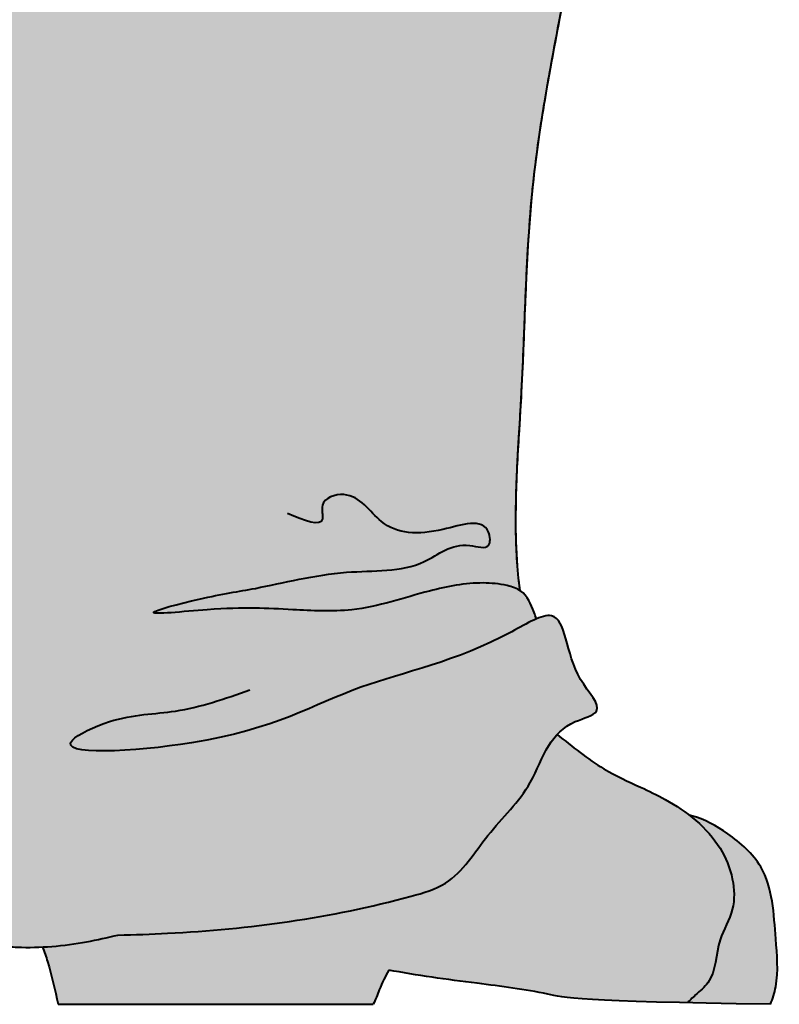
# Model space of a CAD drawing. Units: millimetres. Extents: x 0 to 8802617212, y 2245 to 8629389287.
# Drawn here: x 131540 to 131787, y 80729 to 81051 of the extents above; entities that cross this region are included whole.
import ezdxf

# ---------------------------------------------------------------- set-up
doc = ezdxf.new("R2010")
doc.units = ezdxf.units.MM
doc.layers.add('RED', color=1, linetype='Continuous', lineweight=40)

msp = doc.modelspace()

# ---------------------------------------------------------------- hatches: boundary and pattern name
at = {"layer": 'RED'}
h = msp.add_hatch(color=161, dxfattribs=at)
h.set_gradient(color1=(116, 146, 236), color2=(116, 146, 236), tint=1, name='CURVED')
edge = h.paths.add_edge_path()
edge.add_spline(control_points=[(131702.69, 80864.45), (131699.93, 80885.45), (131704.24, 80930.34), (131704.75, 80997.25), (131718.41, 81063.19), (131727.75, 81118.47), (131724.09, 81159.24), (131730.35, 81187.79), (131733.56, 81209.2), (131733.45, 81229.37), (131732.33, 81245.04), (131735.31, 81256.3), (131737.01, 81261.47)], knot_values=[543.189433, 543.189433, 543.189433, 543.189433, 608.883212, 678.266466, 748.499442, 814.378761, 849.016971, 872.427922, 903.45728, 915.003284, 934.24669, 950.873141, 950.873141, 950.873141, 950.873141], degree=3, periodic=0)
edge.add_line((131737.01, 81261.47), (131527.99, 81261.47))
edge.add_spline(control_points=[(131527.99, 81261.47), (131527.28, 81249.28), (131525.87, 81225.58), (131538.03, 81187.42), (131526.2, 81157.56), (131528.83, 81138.06), (131528.96, 81134.05)], knot_values=[185.141527, 185.141527, 185.141527, 185.141527, 222.334192, 257.586249, 303.463038, 315.709888, 315.709888, 315.709888, 315.709888], degree=3, periodic=0)
edge.add_spline(control_points=[(131531.73, 81158.43), (131555.32, 81154.74), (131604.81, 81146.98), (131745.91, 81189.87), (131631.13, 81123.51), (131596.75, 81122.26), (131541.88, 81132.03), (131528.96, 81134.05)], knot_values=[0, 0, 0, 0, 82.484013, 173.109765, 241.781143, 319.839555, 345.69798, 345.69798, 345.69798, 345.69798], degree=3, periodic=0)
edge.add_spline(control_points=[(131528.96, 81134.05), (131529.06, 81131.04), (131528.72, 81123.92), (131524.86, 81117.43), (131522.95, 81113.6)], knot_values=[315.709888, 315.709888, 315.709888, 315.709888, 324.904171, 337.82456, 337.82456, 337.82456, 337.82456], degree=3, periodic=0)
edge.add_spline(control_points=[(131522.95, 81113.6), (131521.85, 81111.38), (131517.65, 81101.9), (131524.88, 81078.63), (131528.16, 81054.03), (131520.95, 81028.31), (131524.5, 80997.24), (131517.74, 80933.82), (131515.05, 80870.18), (131530.54, 80810.46), (131533.64, 80779.1), (131533.68, 80755.85), (131533.62, 80748.46)], knot_values=[337.82456, 337.82456, 337.82456, 337.82456, 345.316984, 369.586785, 407.204387, 420.870733, 450.352204, 501.345261, 616.622157, 641.332365, 689.871967, 712.505873, 712.505873, 712.505873, 712.505873], degree=3, periodic=0)
edge.add_spline(control_points=[(131533.62, 80748.46), (131535.34, 80748.31), (131539.83, 80747.98), (131544.34, 80748.01), (131547.12, 80748.15)], knot_values=[5.451807, 5.451807, 5.451807, 5.451807, 10.733401, 19.234279, 19.234279, 19.234279, 19.234279], degree=3, periodic=0)
edge.add_spline(control_points=[(131547.12, 80748.15), (131551.94, 80748.39), (131560.22, 80749.42), (131568.3, 80751.26), (131571.68, 80752.05)], knot_values=[19.234279, 19.234279, 19.234279, 19.234279, 33.977073, 44.608283, 44.608283, 44.608283, 44.608283], degree=3, periodic=0)
edge.add_spline(control_points=[(131571.68, 80752.05), (131577.1, 80752.17), (131609.22, 80753.25), (131644.78, 80758.06), (131682.08, 80768.93), (131691.85, 80785.77), (131705.88, 80798.45), (131710.36, 80811.61), (131713.84, 80816.33), (131714.86, 80817.42)], knot_values=[29.480491, 29.480491, 29.480491, 29.480491, 45.747554, 126.05604, 138.075012, 158.852986, 180.950435, 194.452589, 199.008811, 199.008811, 199.008811, 199.008811], degree=3, periodic=0)
edge.add_spline(control_points=[(131714.86, 80817.42), (131716.44, 80819.1), (131720.46, 80822.11), (131731.75, 80824.79), (131717.24, 80838.44), (131718.08, 80858.07), (131710.03, 80855.96), (131708.13, 80855.16)], knot_values=[199.008811, 199.008811, 199.008811, 199.008811, 206.060026, 213.778988, 225.352838, 248.127845, 254.202201, 254.202201, 254.202201, 254.202201], degree=3, periodic=0)
edge.add_spline(control_points=[(131708.13, 80855.16), (131707.89, 80855.85), (131706.67, 80859.25), (131705.12, 80862.82), (131702.79, 80864.38), (131702.69, 80864.45)], knot_values=[259.405529, 259.405529, 259.405529, 259.405529, 261.578832, 269.984829, 270.389119, 270.389119, 270.389119, 270.389119], degree=3, periodic=0)
h = msp.add_hatch(color=161, dxfattribs=at)
h.set_gradient(color1=(116, 146, 236), color2=(116, 146, 236), tint=1, name='CURVED')
edge = h.paths.add_edge_path()
edge.add_spline(control_points=[(131757.34, 80729.96), (131757.88, 80730.51), (131760.28, 80732.85), (131766.84, 80738.2), (131766.38, 80749.79), (131772.97, 80759.85), (131772.53, 80770.82), (131768, 80781.91), (131761.92, 80788.09), (131757.96, 80791.14)], knot_values=[87.190088, 87.190088, 87.190088, 87.190088, 91.582221, 97.218309, 111.72155, 122.449912, 132.410207, 143.138569, 157.862153, 157.862153, 157.862153, 157.862153], degree=3, periodic=0)
edge.add_spline(control_points=[(131757.96, 80791.14), (131755.46, 80793.06), (131750.22, 80796.41), (131740.79, 80800.93), (131728.16, 80806.55), (131719.87, 80813.57), (131714.86, 80817.42)], knot_values=[36.719773, 36.719773, 36.719773, 36.719773, 45.990793, 54.903497, 68.27227, 87.190088, 87.190088, 87.190088, 87.190088], degree=3, periodic=0)
edge.add_spline(control_points=[(131714.86, 80817.42), (131713.84, 80816.33), (131710.36, 80811.61), (131705.88, 80798.45), (131691.85, 80785.77), (131682.08, 80768.93), (131644.78, 80758.06), (131609.22, 80753.25), (131577.1, 80752.17), (131571.68, 80752.05)], knot_values=[29.480491, 29.480491, 29.480491, 29.480491, 34.036712, 47.538866, 69.636316, 90.41429, 102.433261, 182.741747, 199.008811, 199.008811, 199.008811, 199.008811], degree=3, periodic=0)
edge.add_spline(control_points=[(131571.68, 80752.05), (131568.3, 80751.26), (131560.22, 80749.42), (131551.94, 80748.39), (131547.12, 80748.15)], knot_values=[19.234279, 19.234279, 19.234279, 19.234279, 29.86549, 44.608283, 44.608283, 44.608283, 44.608283], degree=3, periodic=0)
edge.add_spline(control_points=[(131547.12, 80748.15), (131547.69, 80746.57), (131549.86, 80740.43), (131551.08, 80734.11), (131552.23, 80729.47)], knot_values=[24.648069, 24.648069, 24.648069, 24.648069, 29.730667, 44.382418, 44.382418, 44.382418, 44.382418], degree=3, periodic=0)
edge.add_line((131552.23, 80729.47), (131654.91, 80729.47))
edge.add_spline(control_points=[(131654.91, 80729.47), (131655.69, 80730.91), (131657.13, 80735.08), (131658.88, 80738.62), (131659.97, 80740.64)], knot_values=[3.903759, 3.903759, 3.903759, 3.903759, 8.680561, 15.719581, 15.719581, 15.719581, 15.719581], degree=3, periodic=0)
edge.add_spline(control_points=[(131659.97, 80740.64), (131668.91, 80738.94), (131687.33, 80736.43), (131708.35, 80733.91), (131719.91, 80730.82), (131757.34, 80729.96)], knot_values=[192.870938, 192.870938, 192.870938, 192.870938, 222.226762, 246.023793, 258.698387, 258.698387, 258.698387, 258.698387], degree=3, periodic=0)
h = msp.add_hatch(color=161, dxfattribs=at)
h.set_gradient(color1=(116, 146, 236), color2=(116, 146, 236), tint=1, name='CURVED')
edge = h.paths.add_edge_path()
edge.add_spline(control_points=[(131784.41, 80729.47), (131785.25, 80731.21), (131787.32, 80738.67), (131785.72, 80753.25), (131785.04, 80773.06), (131771.3, 80785.12), (131762.71, 80789.95), (131758.22, 80791.08), (131757.96, 80791.14)], knot_values=[145.881694, 145.881694, 145.881694, 145.881694, 151.601274, 167.260044, 191.252913, 206.482715, 219.617943, 220.427114, 220.427114, 220.427114, 220.427114], degree=3, periodic=0)
edge.add_spline(control_points=[(131757.96, 80791.14), (131761.92, 80788.09), (131768, 80781.91), (131772.53, 80770.82), (131772.97, 80759.85), (131766.38, 80749.79), (131766.84, 80738.2), (131760.28, 80732.85), (131757.88, 80730.51), (131757.34, 80729.96)], knot_values=[87.190088, 87.190088, 87.190088, 87.190088, 101.913672, 112.642034, 122.602329, 133.330691, 147.833932, 153.47002, 157.862153, 157.862153, 157.862153, 157.862153], degree=3, periodic=0)
edge.add_spline(control_points=[(131757.34, 80729.96), (131764.91, 80729.79), (131773.84, 80729.62), (131784.41, 80729.47)], knot_values=[190.309192, 190.309192, 190.309192, 190.309192, 192.870938, 192.870938, 192.870938, 192.870938], degree=3, periodic=0)

# ---------------------------------------------------------------- linework, layer by layer
at = {"layer": 'RED', "color": 4, "flags": 128}
msp.add_lwpolyline([(131552.23, 80729.47), (131654.91, 80729.47)], dxfattribs=at)
at = {"layer": 'RED', "color": 4}
for points, knots in [([(131757.69, 81623.78), (131758.77, 81605.47), (131750.6, 81574.44), (131752.95, 81530.03), (131751.01, 81489.48), (131755.62, 81445.66), (131761.91, 81406.62), (131755.65, 81370.18), (131751.29, 81330), (131749.21, 81287.3), (131731.77, 81252.83), (131733.45, 81229.37), (131733.56, 81209.2), (131730.35, 81187.79), (131724.09, 81159.24), (131727.75, 81118.47), (131718.41, 81063.19), (131704.75, 80997.25), (131704.24, 80930.34), (131699.93, 80885.45), (131702.69, 80864.45)], [172.635675, 172.635675, 172.635675, 172.635675, 229.657393, 260.446803, 310.479718, 352.990085, 395.500367, 430.351968, 465.203452, 519.63267, 559.815884, 579.059291, 590.605295, 621.634653, 645.045603, 679.683814, 745.563133, 815.796109, 885.179363, 950.873141, 950.873141, 950.873141, 950.873141]), ([(131757.69, 81623.78), (131758.77, 81605.47), (131750.6, 81574.44), (131752.95, 81530.03), (131751.01, 81489.48), (131755.62, 81445.66), (131761.91, 81406.62), (131755.65, 81370.18), (131751.29, 81330), (131749.21, 81287.3), (131731.77, 81252.83), (131733.45, 81229.37), (131733.56, 81209.2), (131730.35, 81187.79), (131724.09, 81159.24), (131727.75, 81118.47), (131718.41, 81063.19), (131704.75, 80997.25), (131704.24, 80930.34), (131699.93, 80885.45), (131702.69, 80864.45)], [172.635675, 172.635675, 172.635675, 172.635675, 229.657393, 260.446803, 310.479718, 352.990085, 395.500367, 430.351968, 465.203452, 519.63267, 559.815884, 579.059291, 590.605295, 621.634653, 645.045603, 679.683814, 745.563133, 815.796109, 885.179363, 950.873141, 950.873141, 950.873141, 950.873141]), ([(131753.58, 81466.74), (131754.24, 81459.7), (131756.72, 81438.87), (131761.91, 81406.62), (131755.65, 81370.18), (131751.29, 81330), (131749.21, 81287.3), (131731.77, 81252.83), (131733.45, 81229.37), (131733.56, 81209.2), (131730.35, 81187.79), (131724.09, 81159.24), (131727.75, 81118.47), (131718.41, 81063.19), (131704.75, 80997.25), (131704.24, 80930.34), (131699.93, 80885.45), (131702.69, 80864.45)], [331.339935, 331.339935, 331.339935, 331.339935, 352.990085, 395.500367, 430.351968, 465.203452, 519.63267, 559.815884, 579.059291, 590.605295, 621.634653, 645.045603, 679.683814, 745.563133, 815.796109, 885.179363, 950.873141, 950.873141, 950.873141, 950.873141]), ([(131753.58, 81466.74), (131754.24, 81459.7), (131756.72, 81438.87), (131761.91, 81406.62), (131755.65, 81370.18), (131751.29, 81330), (131749.21, 81287.3), (131731.77, 81252.83), (131733.45, 81229.37), (131733.56, 81209.2), (131730.35, 81187.79), (131724.09, 81159.24), (131727.75, 81118.47), (131718.41, 81063.19), (131704.75, 80997.25), (131704.24, 80930.34), (131699.93, 80885.45), (131702.69, 80864.45)], [331.339935, 331.339935, 331.339935, 331.339935, 352.990085, 395.500367, 430.351968, 465.203452, 519.63267, 559.815884, 579.059291, 590.605295, 621.634653, 645.045603, 679.683814, 745.563133, 815.796109, 885.179363, 950.873141, 950.873141, 950.873141, 950.873141]), ([(131719.29, 81070.18), (131718.96, 81068.35), (131716.02, 81052.52), (131712.87, 81036.74), (131710.55, 81022.76)], [739.893206, 739.893206, 739.893206, 739.893206, 745.563133, 788.971926, 788.971926, 788.971926, 788.971926]), ([(131719.29, 81070.18), (131718.96, 81068.35), (131716.02, 81052.52), (131712.87, 81036.74), (131710.55, 81022.76)], [739.893206, 739.893206, 739.893206, 739.893206, 745.563133, 788.971926, 788.971926, 788.971926, 788.971926]), ([(131719.29, 81070.18), (131718.96, 81068.35), (131716.02, 81052.52), (131712.87, 81036.74), (131710.55, 81022.76)], [739.893206, 739.893206, 739.893206, 739.893206, 745.563133, 788.971926, 788.971926, 788.971926, 788.971926]), ([(131719.29, 81070.18), (131718.96, 81068.35), (131716.02, 81052.52), (131712.87, 81036.74), (131710.55, 81022.76)], [739.893206, 739.893206, 739.893206, 739.893206, 745.563133, 788.971926, 788.971926, 788.971926, 788.971926]), ([(131719.29, 81070.18), (131718.96, 81068.35), (131716.02, 81052.52), (131712.87, 81036.74), (131710.55, 81022.76)], [739.893206, 739.893206, 739.893206, 739.893206, 745.563133, 788.971926, 788.971926, 788.971926, 788.971926]), ([(131719.29, 81070.18), (131718.96, 81068.35), (131716.02, 81052.52), (131712.87, 81036.74), (131710.55, 81022.76)], [739.893206, 739.893206, 739.893206, 739.893206, 745.563133, 788.971926, 788.971926, 788.971926, 788.971926]), ([(131710.55, 81022.76), (131709.12, 81014.12), (131707.73, 81004.45), (131706.74, 80994.73), (131706.64, 80993.7)], [788.971926, 788.971926, 788.971926, 788.971926, 815.796109, 818.989683, 818.989683, 818.989683, 818.989683]), ([(131710.55, 81022.76), (131709.12, 81014.12), (131707.73, 81004.45), (131706.74, 80994.73), (131706.64, 80993.7)], [788.971926, 788.971926, 788.971926, 788.971926, 815.796109, 818.989683, 818.989683, 818.989683, 818.989683]), ([(131710.55, 81022.76), (131709.12, 81014.12), (131707.73, 81004.45), (131706.74, 80994.73), (131706.64, 80993.7)], [788.971926, 788.971926, 788.971926, 788.971926, 815.796109, 818.989683, 818.989683, 818.989683, 818.989683]), ([(131710.55, 81022.76), (131709.12, 81014.12), (131707.73, 81004.45), (131706.74, 80994.73), (131706.64, 80993.7)], [788.971926, 788.971926, 788.971926, 788.971926, 815.796109, 818.989683, 818.989683, 818.989683, 818.989683]), ([(131710.55, 81022.76), (131709.12, 81014.12), (131707.73, 81004.45), (131706.74, 80994.73), (131706.64, 80993.7)], [788.971926, 788.971926, 788.971926, 788.971926, 815.796109, 818.989683, 818.989683, 818.989683, 818.989683]), ([(131710.55, 81022.76), (131709.12, 81014.12), (131707.73, 81004.45), (131706.74, 80994.73), (131706.64, 80993.7)], [788.971926, 788.971926, 788.971926, 788.971926, 815.796109, 818.989683, 818.989683, 818.989683, 818.989683]), ([(131703.21, 80929.4), (131703.2, 80929.24), (131702.78, 80921.37), (131702.24, 80913.47), (131701.85, 80905.76)], [884.680809, 884.680809, 884.680809, 884.680809, 885.179363, 908.592931, 908.592931, 908.592931, 908.592931]), ([(131703.21, 80929.4), (131703.2, 80929.24), (131702.78, 80921.37), (131702.24, 80913.47), (131701.85, 80905.76)], [884.680809, 884.680809, 884.680809, 884.680809, 885.179363, 908.592931, 908.592931, 908.592931, 908.592931]), ([(131703.21, 80929.4), (131703.2, 80929.24), (131702.78, 80921.37), (131702.24, 80913.47), (131701.85, 80905.76)], [884.680809, 884.680809, 884.680809, 884.680809, 885.179363, 908.592931, 908.592931, 908.592931, 908.592931]), ([(131703.21, 80929.4), (131703.2, 80929.24), (131702.78, 80921.37), (131702.24, 80913.47), (131701.85, 80905.76)], [884.680809, 884.680809, 884.680809, 884.680809, 885.179363, 908.592931, 908.592931, 908.592931, 908.592931]), ([(131703.21, 80929.4), (131703.2, 80929.24), (131702.78, 80921.37), (131702.24, 80913.47), (131701.85, 80905.76)], [884.680809, 884.680809, 884.680809, 884.680809, 885.179363, 908.592931, 908.592931, 908.592931, 908.592931]), ([(131703.21, 80929.4), (131703.2, 80929.24), (131702.78, 80921.37), (131702.24, 80913.47), (131701.85, 80905.76)], [884.680809, 884.680809, 884.680809, 884.680809, 885.179363, 908.592931, 908.592931, 908.592931, 908.592931]), ([(131708.13, 80855.16), (131707.89, 80855.85), (131706.67, 80859.25), (131704.51, 80864.25), (131697.57, 80866.45), (131687.56, 80867.39), (131670.36, 80864.03), (131650.74, 80856.91), (131624.81, 80858.32), (131608.93, 80859.31), (131574.27, 80855.47), (131601.7, 80862.81), (131619.14, 80865.13), (131644.5, 80871.87), (131669.58, 80869.84), (131681.82, 80881.3), (131693.45, 80877.11), (131692.59, 80889.01), (131674.37, 80882.21), (131657.75, 80882.95), (131649.27, 80898.04), (131637.04, 80894.07), (131639.96, 80884.03), (131632.45, 80887.23), (131627.01, 80889.55)], [259.405529, 259.405529, 259.405529, 259.405529, 261.578832, 269.984829, 274.784474, 282.856023, 300.882419, 327.473466, 347.083336, 375.606871, 393.456127, 409.250337, 428.304979, 459.079009, 485.172898, 501.241114, 507.480648, 511.935143, 527.114346, 547.789134, 563.122014, 571.093696, 575.548191, 587.272027, 587.272027, 587.272027, 587.272027]), ([(131571.68, 80752.05), (131577.1, 80752.17), (131609.22, 80753.25), (131644.78, 80758.06), (131682.08, 80768.93), (131691.85, 80785.77), (131705.88, 80798.45), (131711.15, 80813.92), (131718.51, 80821.65), (131731.75, 80824.79), (131717.24, 80838.44), (131718.24, 80861.89), (131686.1, 80841.8), (131646.31, 80834.49), (131615.2, 80813.84), (131543.01, 80809.86), (131572.74, 80824.3), (131591.34, 80823.83), (131606.53, 80829.14), (131614.66, 80831.98)], [29.480491, 29.480491, 29.480491, 29.480491, 45.747554, 126.05604, 138.075012, 158.852986, 180.950435, 194.452589, 206.060026, 213.778988, 225.352838, 248.127845, 262.06882, 314.488675, 372.613285, 411.457701, 424.963968, 446.81271, 471.941729, 471.941729, 471.941729, 471.941729]), ([(131714.86, 80817.42), (131719.87, 80813.57), (131728.16, 80806.55), (131740.79, 80800.93), (131754.63, 80794.3), (131766.81, 80784.81), (131772.53, 80770.82), (131772.97, 80759.85), (131766.38, 80749.79), (131766.84, 80738.2), (131760.28, 80732.85), (131757.88, 80730.51), (131757.34, 80729.96)], [36.719773, 36.719773, 36.719773, 36.719773, 55.637591, 69.006364, 77.919068, 101.913672, 112.642034, 122.602329, 133.330691, 147.833932, 153.47002, 157.862153, 157.862153, 157.862153, 157.862153]), ([(131784.41, 80729.47), (131785.25, 80731.21), (131787.32, 80738.67), (131785.72, 80753.25), (131785.04, 80773.06), (131771.3, 80785.12), (131762.71, 80789.95), (131758.22, 80791.08), (131757.96, 80791.14)], [145.881694, 145.881694, 145.881694, 145.881694, 151.601274, 167.260044, 191.252913, 206.482715, 219.617943, 220.427114, 220.427114, 220.427114, 220.427114]), ([(131533.62, 80748.46), (131535.34, 80748.31), (131544.63, 80747.64), (131557.51, 80748.8), (131568.3, 80751.26), (131571.68, 80752.05)], [5.451807, 5.451807, 5.451807, 5.451807, 10.733401, 33.977073, 44.608283, 44.608283, 44.608283, 44.608283]), ([(131547.12, 80748.15), (131547.69, 80746.57), (131549.86, 80740.43), (131551.08, 80734.11), (131552.23, 80729.47)], [24.648069, 24.648069, 24.648069, 24.648069, 29.730667, 44.382418, 44.382418, 44.382418, 44.382418]), ([(131659.97, 80740.64), (131658.88, 80738.62), (131657.13, 80735.08), (131655.69, 80730.91), (131654.91, 80729.47)], [3.903759, 3.903759, 3.903759, 3.903759, 10.94278, 15.719581, 15.719581, 15.719581, 15.719581]), ([(131784.41, 80729.47), (131721.54, 80730.38), (131709.17, 80733.81), (131687.33, 80736.43), (131668.91, 80738.94), (131659.97, 80740.64)], [190.309192, 190.309192, 190.309192, 190.309192, 205.545533, 229.342564, 258.698387, 258.698387, 258.698387, 258.698387])]:
    msp.add_open_spline(points, degree=3, knots=knots, dxfattribs=at)
for points in [[(131706.64, 80993.7), (131705.55, 80982.5), (131704.97, 80971.26), (131704.5, 80959.97)], [(131706.64, 80993.7), (131705.55, 80982.5), (131704.97, 80971.26), (131704.5, 80959.97)], [(131706.64, 80993.7), (131705.55, 80982.5), (131704.97, 80971.26), (131704.5, 80959.97)], [(131706.64, 80993.7), (131705.55, 80982.5), (131704.97, 80971.26), (131704.5, 80959.97)], [(131706.64, 80993.7), (131705.55, 80982.5), (131704.97, 80971.26), (131704.5, 80959.97)], [(131706.64, 80993.7), (131705.55, 80982.5), (131704.97, 80971.26), (131704.5, 80959.97)], [(131704.5, 80959.97), (131704.08, 80949.82), (131703.75, 80939.63), (131703.21, 80929.4)], [(131704.5, 80959.97), (131704.08, 80949.82), (131703.75, 80939.63), (131703.21, 80929.4)], [(131704.5, 80959.97), (131704.08, 80949.82), (131703.75, 80939.63), (131703.21, 80929.4)], [(131704.5, 80959.97), (131704.08, 80949.82), (131703.75, 80939.63), (131703.21, 80929.4)], [(131704.5, 80959.97), (131704.08, 80949.82), (131703.75, 80939.63), (131703.21, 80929.4)], [(131704.5, 80959.97), (131704.08, 80949.82), (131703.75, 80939.63), (131703.21, 80929.4)], [(131701.85, 80905.76), (131701.69, 80902.55), (131701.55, 80899.35), (131701.46, 80896.16)], [(131701.85, 80905.76), (131701.69, 80902.55), (131701.55, 80899.35), (131701.46, 80896.16)], [(131701.85, 80905.76), (131701.69, 80902.55), (131701.55, 80899.35), (131701.46, 80896.16)], [(131701.85, 80905.76), (131701.69, 80902.55), (131701.55, 80899.35), (131701.46, 80896.16)], [(131701.85, 80905.76), (131701.69, 80902.55), (131701.55, 80899.35), (131701.46, 80896.16)], [(131701.85, 80905.76), (131701.69, 80902.55), (131701.55, 80899.35), (131701.46, 80896.16)], [(131701.46, 80896.16), (131701.34, 80892), (131701.29, 80887.87), (131701.36, 80883.74)], [(131701.46, 80896.16), (131701.34, 80892), (131701.29, 80887.87), (131701.36, 80883.74)], [(131701.46, 80896.16), (131701.34, 80892), (131701.29, 80887.87), (131701.36, 80883.74)], [(131701.46, 80896.16), (131701.34, 80892), (131701.29, 80887.87), (131701.36, 80883.74)], [(131701.46, 80896.16), (131701.34, 80892), (131701.29, 80887.87), (131701.36, 80883.74)], [(131701.46, 80896.16), (131701.34, 80892), (131701.29, 80887.87), (131701.36, 80883.74)], [(131701.36, 80883.74), (131701.4, 80880.81), (131701.51, 80877.89), (131701.69, 80874.97)], [(131701.36, 80883.74), (131701.4, 80880.81), (131701.51, 80877.89), (131701.69, 80874.97)], [(131701.36, 80883.74), (131701.4, 80880.81), (131701.51, 80877.89), (131701.69, 80874.97)], [(131701.36, 80883.74), (131701.4, 80880.81), (131701.51, 80877.89), (131701.69, 80874.97)], [(131701.36, 80883.74), (131701.4, 80880.81), (131701.51, 80877.89), (131701.69, 80874.97)], [(131701.36, 80883.74), (131701.4, 80880.81), (131701.51, 80877.89), (131701.69, 80874.97)], [(131701.69, 80874.97), (131701.9, 80871.45), (131702.23, 80867.94), (131702.69, 80864.45)], [(131701.69, 80874.97), (131701.9, 80871.45), (131702.23, 80867.94), (131702.69, 80864.45)], [(131701.69, 80874.97), (131701.9, 80871.45), (131702.23, 80867.94), (131702.69, 80864.45)], [(131701.69, 80874.97), (131701.9, 80871.45), (131702.23, 80867.94), (131702.69, 80864.45)], [(131701.69, 80874.97), (131701.9, 80871.45), (131702.23, 80867.94), (131702.69, 80864.45)], [(131701.69, 80874.97), (131701.9, 80871.45), (131702.23, 80867.94), (131702.69, 80864.45)]]:
    msp.add_open_spline(points, degree=3, dxfattribs=at)

doc.saveas('drawing.dxf')
